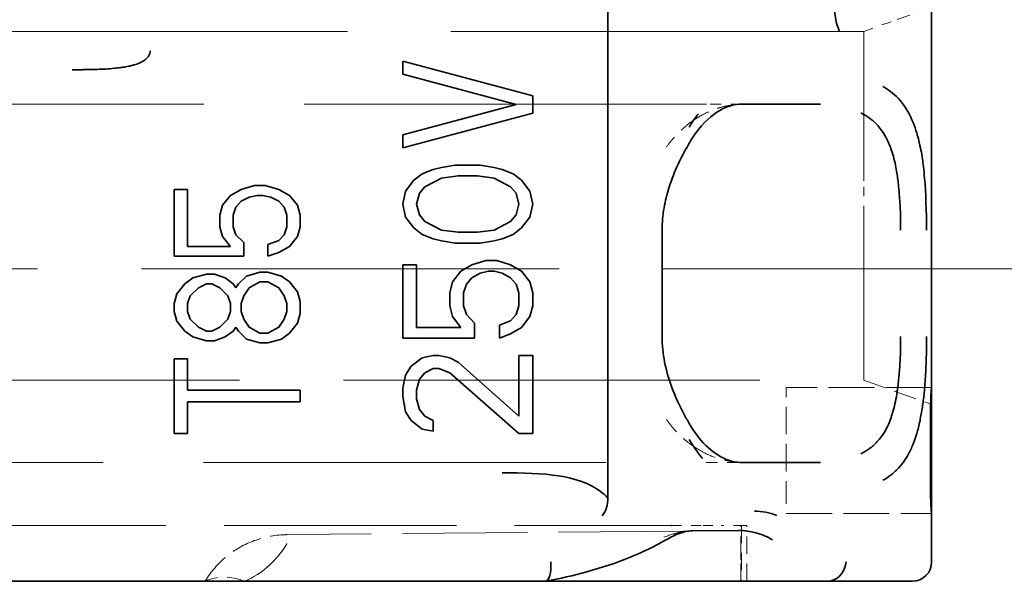
# Model space of a CAD drawing. Units: millimetres. Extents: x 14 to 828, y 14 to 580.
# Drawn here: x 570 to 580, y 356 to 362 of the extents above; entities that cross this region are included whole.
import ezdxf

# ---------------------------------------------------------------- set-up
doc = ezdxf.new("R2010")
doc.units = ezdxf.units.MM
doc.header["$LTSCALE"] = 2
doc.linetypes.add('DASHED', pattern=[0.2067, 0.1654, -0.0413])
doc.layers.add('Sichtbar (ISO)', color=7, linetype='Continuous', lineweight=35)
doc.layers.add('Verdeckt (ISO)', color=7, linetype='DASHED', lineweight=18)

msp = doc.modelspace()

# ---------------------------------------------------------------- linework, layer by layer
at = {"layer": 'Sichtbar (ISO)'}
for p, q in [((576.204, 356.953), (576.204, 382.187)), ((579.546, 361.995), (579.546, 358.095)), ((579.127, 361.87), (579.127, 361.87)), ((574.088, 361.328), (574.088, 361.462)), ((574.088, 361.462), (575.428, 361.104)), ((575.257, 361.015), (574.088, 361.328)), ((575.428, 361.104), (575.428, 360.926)), ((574.088, 360.702), (575.257, 361.015)), ((577.223, 361.02), (577.222, 361.02)), ((577.605, 361.02), (578.391, 361.02)), ((578.391, 361.02), (578.396, 361.02)), ((578.398, 361.02), (578.396, 361.02)), ((575.428, 360.926), (574.088, 360.568)), ((578.846, 360.943), (578.846, 360.942)), ((574.088, 360.568), (574.088, 360.702)), ((574.487, 360.367), (574.629, 360.39)), ((574.629, 360.39), (574.886, 360.39)), ((574.886, 360.39), (575.029, 360.367)), ((574.202, 360.233), (574.287, 360.3)), ((574.287, 360.3), (574.401, 360.345)), ((574.401, 360.345), (574.487, 360.367)), ((574.658, 360.278), (574.487, 360.256)), ((574.858, 360.278), (574.658, 360.278)), ((575.029, 360.256), (574.858, 360.278)), ((575.029, 360.367), (575.114, 360.345)), ((575.114, 360.345), (575.228, 360.3)), ((575.228, 360.3), (575.314, 360.233)), ((572.419, 360.139), (572.558, 360.18)), ((572.558, 360.18), (572.668, 360.18)), ((572.668, 360.18), (572.807, 360.139)), ((574.116, 360.122), (574.202, 360.233)), ((574.487, 360.256), (574.316, 360.166)), ((575.2, 360.166), (575.029, 360.256)), ((575.314, 360.233), (575.399, 360.122)), ((571.728, 359.449), (571.728, 360.139)), ((571.728, 360.139), (571.866, 360.139)), ((571.866, 360.139), (571.866, 359.55)), ((572.226, 359.977), (572.309, 360.078)), ((572.309, 360.078), (572.419, 360.139)), ((572.585, 360.078), (572.502, 360.058)), ((572.641, 360.078), (572.585, 360.078)), ((572.724, 360.058), (572.641, 360.078)), ((572.807, 360.139), (572.917, 360.078)), ((572.917, 360.078), (573, 359.977)), ((574.088, 359.988), (574.116, 360.122)), ((574.259, 360.099), (574.23, 359.988)), ((574.316, 360.166), (574.259, 360.099)), ((575.257, 360.099), (575.2, 360.166)), ((575.285, 359.988), (575.257, 360.099)), ((575.399, 360.122), (575.428, 359.988)), ((572.198, 359.875), (572.226, 359.977)), ((572.419, 360.017), (572.364, 359.956)), ((572.502, 360.058), (572.419, 360.017)), ((572.807, 360.017), (572.724, 360.058)), ((572.862, 359.956), (572.807, 360.017)), ((573, 359.977), (573.028, 359.875)), ((574.116, 359.854), (574.088, 359.988)), ((574.23, 359.988), (574.259, 359.876)), ((575.257, 359.876), (575.285, 359.988)), ((575.428, 359.988), (575.399, 359.854)), ((572.198, 359.753), (572.198, 359.875)), ((572.364, 359.956), (572.336, 359.875)), ((572.336, 359.875), (572.336, 359.753)), ((572.889, 359.875), (572.862, 359.956)), ((572.889, 359.753), (572.889, 359.875)), ((573.028, 359.875), (573.028, 359.753)), ((574.259, 359.876), (574.316, 359.809)), ((575.2, 359.809), (575.257, 359.876)), ((574.202, 359.742), (574.116, 359.854)), ((574.316, 359.809), (574.487, 359.72)), ((575.029, 359.72), (575.2, 359.809)), ((575.399, 359.854), (575.314, 359.742)), ((572.226, 359.652), (572.198, 359.753)), ((572.336, 359.753), (572.364, 359.672)), ((572.364, 359.672), (572.447, 359.591)), ((572.807, 359.611), (572.862, 359.672)), ((572.862, 359.672), (572.889, 359.753)), ((573.028, 359.753), (573, 359.652)), ((574.287, 359.675), (574.202, 359.742)), ((574.401, 359.63), (574.287, 359.675)), ((574.487, 359.72), (574.658, 359.697)), ((574.658, 359.697), (574.858, 359.697)), ((574.858, 359.697), (575.029, 359.72)), ((575.228, 359.675), (575.114, 359.63)), ((575.314, 359.742), (575.228, 359.675)), ((576.764, 359.72), (576.764, 358.62)), ((572.309, 359.55), (572.226, 359.652)), ((572.447, 359.591), (572.447, 359.449)), ((572.696, 359.57), (572.807, 359.611)), ((572.696, 359.449), (572.696, 359.57)), ((573, 359.652), (572.917, 359.55)), ((574.487, 359.608), (574.401, 359.63)), ((574.629, 359.586), (574.487, 359.608)), ((574.886, 359.586), (574.629, 359.586)), ((575.029, 359.608), (574.886, 359.586)), ((575.114, 359.63), (575.029, 359.608)), ((571.866, 359.55), (572.309, 359.55)), ((572.807, 359.489), (572.696, 359.449)), ((572.917, 359.55), (572.807, 359.489)), ((572.447, 359.449), (571.728, 359.449)), ((574.088, 358.603), (574.088, 359.362)), ((574.088, 359.362), (574.23, 359.362)), ((574.23, 359.362), (574.23, 358.715)), ((574.687, 359.295), (574.801, 359.362)), ((574.801, 359.362), (574.943, 359.407)), ((574.943, 359.407), (575.057, 359.407)), ((575.057, 359.407), (575.2, 359.362)), ((575.2, 359.362), (575.314, 359.295)), ((571.921, 359.225), (572.06, 359.266)), ((572.06, 359.266), (572.143, 359.266)), ((572.143, 359.266), (572.253, 359.225)), ((572.475, 359.245), (572.613, 359.286)), ((572.613, 359.286), (572.696, 359.286)), ((572.696, 359.286), (572.834, 359.245)), ((574.601, 359.184), (574.687, 359.295)), ((574.886, 359.273), (574.801, 359.228)), ((574.972, 359.295), (574.886, 359.273)), ((575.029, 359.295), (574.972, 359.295)), ((575.114, 359.273), (575.029, 359.295)), ((575.2, 359.228), (575.114, 359.273)), ((575.314, 359.295), (575.399, 359.184)), ((571.755, 359.063), (571.838, 359.164)), ((571.838, 359.164), (571.921, 359.225)), ((572.06, 359.164), (571.977, 359.124)), ((572.115, 359.164), (572.06, 359.164)), ((572.198, 359.124), (572.115, 359.164)), ((572.253, 359.225), (572.336, 359.164)), ((572.336, 359.164), (572.364, 359.124)), ((572.364, 359.124), (572.392, 359.164)), ((572.392, 359.164), (572.475, 359.245)), ((572.613, 359.185), (572.502, 359.124)), ((572.696, 359.185), (572.613, 359.185)), ((572.807, 359.124), (572.696, 359.185)), ((572.834, 359.245), (572.917, 359.185)), ((572.917, 359.185), (573, 359.083)), ((574.572, 359.072), (574.601, 359.184)), ((574.744, 359.161), (574.715, 359.072)), ((574.801, 359.228), (574.744, 359.161)), ((575.257, 359.161), (575.2, 359.228)), ((575.285, 359.072), (575.257, 359.161)), ((575.399, 359.184), (575.428, 359.072)), ((571.728, 358.961), (571.755, 359.063)), ((571.977, 359.124), (571.894, 359.042)), ((572.281, 359.042), (572.198, 359.124)), ((572.502, 359.124), (572.447, 359.042)), ((572.862, 359.042), (572.807, 359.124)), ((573, 359.083), (573.028, 358.981)), ((574.572, 358.938), (574.572, 359.072)), ((574.715, 359.072), (574.715, 358.938)), ((575.285, 358.938), (575.285, 359.072)), ((575.428, 359.072), (575.428, 358.938)), ((571.728, 358.88), (571.728, 358.961)), ((571.894, 359.042), (571.866, 358.961)), ((571.866, 358.961), (571.866, 358.88)), ((572.309, 358.961), (572.281, 359.042)), ((572.309, 358.88), (572.309, 358.961)), ((572.447, 359.042), (572.419, 358.961)), ((572.419, 358.961), (572.419, 358.88)), ((572.889, 358.961), (572.862, 359.042)), ((572.889, 358.88), (572.889, 358.961)), ((573.028, 358.981), (573.028, 358.86)), ((571.755, 358.778), (571.728, 358.88)), ((571.866, 358.88), (571.894, 358.799)), ((572.281, 358.799), (572.309, 358.88)), ((572.419, 358.88), (572.447, 358.799)), ((572.862, 358.799), (572.889, 358.88)), ((573.028, 358.86), (573, 358.758)), ((574.601, 358.826), (574.572, 358.938)), ((574.715, 358.938), (574.744, 358.849)), ((575.257, 358.849), (575.285, 358.938)), ((575.428, 358.938), (575.399, 358.826)), ((571.838, 358.677), (571.755, 358.778)), ((571.894, 358.799), (571.977, 358.717)), ((572.198, 358.717), (572.281, 358.799)), ((572.447, 358.799), (572.502, 358.717)), ((572.807, 358.717), (572.862, 358.799)), ((573, 358.758), (572.917, 358.656)), ((574.687, 358.715), (574.601, 358.826)), ((574.744, 358.849), (574.829, 358.759)), ((574.829, 358.759), (574.829, 358.603)), ((575.086, 358.737), (575.2, 358.782)), ((575.2, 358.782), (575.257, 358.849)), ((575.399, 358.826), (575.314, 358.715)), ((571.921, 358.616), (571.838, 358.677)), ((571.977, 358.717), (572.06, 358.677)), ((572.06, 358.677), (572.115, 358.677)), ((572.115, 358.677), (572.198, 358.717)), ((572.336, 358.677), (572.253, 358.616)), ((572.364, 358.717), (572.336, 358.677)), ((572.392, 358.677), (572.364, 358.717)), ((572.475, 358.595), (572.392, 358.677)), ((572.502, 358.717), (572.613, 358.656)), ((572.613, 358.656), (572.696, 358.656)), ((572.696, 358.656), (572.807, 358.717)), ((572.917, 358.656), (572.834, 358.595)), ((574.23, 358.715), (574.687, 358.715)), ((575.086, 358.603), (575.086, 358.737)), ((575.2, 358.648), (575.086, 358.603)), ((575.314, 358.715), (575.2, 358.648)), ((572.06, 358.575), (571.921, 358.616)), ((572.143, 358.575), (572.06, 358.575)), ((572.253, 358.616), (572.143, 358.575)), ((572.613, 358.555), (572.475, 358.595)), ((572.696, 358.555), (572.613, 358.555)), ((572.834, 358.595), (572.696, 358.555)), ((574.829, 358.603), (574.088, 358.603)), ((571.728, 358.392), (571.866, 358.392)), ((571.728, 357.62), (571.728, 358.392)), ((571.866, 358.392), (571.866, 358.067)), ((574.173, 358.313), (574.287, 358.402)), ((574.287, 358.402), (574.401, 358.424)), ((574.401, 358.424), (574.458, 358.424)), ((574.458, 358.424), (574.572, 358.402)), ((574.572, 358.402), (574.658, 358.357)), ((574.658, 358.357), (575.285, 357.799)), ((575.285, 357.799), (575.285, 358.424)), ((575.285, 358.424), (575.428, 358.424)), ((575.428, 358.424), (575.428, 357.62)), ((574.116, 358.223), (574.173, 358.313)), ((574.316, 358.246), (574.259, 358.179)), ((574.401, 358.29), (574.316, 358.246)), ((574.458, 358.29), (574.401, 358.29)), ((574.572, 358.246), (574.458, 358.29)), ((575.285, 357.62), (574.572, 358.246)), ((574.088, 358.089), (574.116, 358.223)), ((574.259, 358.179), (574.23, 358.067)), ((571.866, 358.067), (573.028, 358.067)), ((573.028, 358.067), (573.028, 357.945)), ((574.088, 358), (574.088, 358.089)), ((574.23, 358.067), (574.23, 357.978)), ((579.546, 358.095), (579.545, 358.095)), ((579.546, 357.895), (579.546, 358.095)), ((573.028, 357.945), (571.866, 357.945)), ((571.866, 357.945), (571.866, 357.62)), ((574.116, 357.844), (574.088, 358)), ((574.23, 357.978), (574.259, 357.866)), ((574.173, 357.754), (574.116, 357.844)), ((574.259, 357.866), (574.316, 357.799)), ((579.535, 357.895), (579.535, 356.995)), ((579.546, 356.995), (579.546, 357.895)), ((574.287, 357.665), (574.173, 357.754)), ((574.316, 357.799), (574.401, 357.754)), ((574.401, 357.754), (574.401, 357.643)), ((574.401, 357.643), (574.287, 357.665)), ((571.866, 357.62), (571.728, 357.62)), ((575.428, 357.62), (575.285, 357.62)), ((577.219, 357.32), (577.22, 357.32)), ((578.391, 357.32), (577.605, 357.32)), ((578.396, 357.32), (578.391, 357.32)), ((578.396, 357.32), (578.398, 357.32)), ((579.546, 356.795), (579.546, 356.995)), ((579.546, 356.795), (579.545, 356.795)), ((579.546, 356.795), (579.546, 356.295)), ((576.862, 356.67), (576.863, 356.67)), ((577.078, 356.614), (577.553, 356.618)), ((577.187, 356.67), (577.187, 356.67)), ((576.986, 356.613), (576.985, 356.613)), ((574.546, 356.095), (543.846, 356.095)), ((575.558, 356.095), (574.546, 356.095)), ((578.466, 356.095), (575.56, 356.095)), ((578.466, 356.095), (578.876, 356.095)), ((579.346, 356.095), (578.876, 356.095))]:
    msp.add_line(p, q, dxfattribs=at)
msp.add_arc((579.346, 356.295), 0.2, 270, 360, dxfattribs=at)
for centre, major_axis, ratio, start_param, end_param in [((578.739, 362.004), (0, 0.349), 0.552844, 1.527484, 2.30986), ((577.821, 359.206), (-0.005, -2.114), 0.554061, 3.767563, 3.873323), ((575.997, 356.944), (0.001, -0.246), 0.844185, 0.785847, 1.603042), ((577.709, 355.063), (0.023, 1.755), 0.557177, 6.060553, 6.297539), ((577.549, 356.82), (0.002, -0.202), 0.832137, 0.009589, 0.070257), ((576.704, 356.694), (0.1, -0.173), 0.723903, 6.282317, 6.285504), ((576.876, 356.777), (0.07, -0.187), 0.814731, 6.279458, 6.28154), ((577.078, 354.921), (0.002, 1.692), 0.62205, 0.098234, 0.098396), ((575.544, 356.294), (0.016, -0.2), 0.349695, 6.255795, 7.826495), ((578.496, 356.295), (-0.06, -0.194), 0.806308, 0.490138, 1.816839), ((572.471, 355.198), (-0.428, 0.895), 0.661655, 6.277701, 6.277829), ((578.176, 356.295), (0.376, -0.168), 0.287691, 5.712321, 5.956416)]:
    msp.add_ellipse(centre, major_axis=major_axis, ratio=ratio, start_param=start_param, end_param=end_param, dxfattribs=at)
for points, knots in [([(571.48, 361.569), (571.48, 361.56), (571.479, 361.55), (571.476, 361.541), (571.473, 361.532), (571.469, 361.523), (571.463, 361.514), (571.457, 361.505), (571.449, 361.496), (571.44, 361.487), (571.431, 361.479), (571.42, 361.471), (571.408, 361.463), (571.395, 361.456), (571.381, 361.449), (571.366, 361.442), (571.351, 361.436), (571.334, 361.43), (571.316, 361.424), (571.311, 361.423), (571.306, 361.422), (571.302, 361.42), (571.287, 361.416), (571.272, 361.413), (571.257, 361.41), (571.246, 361.408), (571.236, 361.406), (571.225, 361.404), (571.213, 361.402), (571.201, 361.4), (571.189, 361.398), (571.169, 361.395), (571.15, 361.393), (571.129, 361.391), (571.123, 361.39), (571.117, 361.389), (571.11, 361.389)], [0, 0, 0, 0, 0.0512256, 0.0512256, 0.0512256, 0.1055692, 0.1055692, 0.1055692, 0.1657595, 0.1657595, 0.1657595, 0.228494, 0.228494, 0.228494, 0.294005, 0.294005, 0.294005, 0.3622744, 0.3622744, 0.3622744, 0.3797557, 0.3797557, 0.3797557, 0.4329466, 0.4329466, 0.4329466, 0.4686556, 0.4686556, 0.4686556, 0.5072923, 0.5072923, 0.5072923, 0.5680957, 0.5680957, 0.5680957, 0.5870918, 0.5870918, 0.5870918, 0.5870918]), ([(571.11, 361.389), (571.081, 361.386), (571.052, 361.384), (571.021, 361.382), (570.991, 361.38), (570.961, 361.379), (570.93, 361.378), (570.926, 361.378), (570.923, 361.378), (570.919, 361.378), (570.895, 361.377), (570.871, 361.377), (570.847, 361.376), (570.833, 361.376), (570.818, 361.376), (570.804, 361.376), (570.799, 361.376), (570.794, 361.375), (570.789, 361.375), (570.752, 361.375), (570.714, 361.375), (570.676, 361.375)], [0.5870918, 0.5870918, 0.5870918, 0.5870918, 0.6732514, 0.6732514, 0.6732514, 0.7588683, 0.7588683, 0.7588683, 0.7686856, 0.7686856, 0.7686856, 0.8361904, 0.8361904, 0.8361904, 0.8769556, 0.8769556, 0.8769556, 0.89161, 0.89161, 0.89161, 1, 1, 1, 1]), ([(579.494, 359.72), (579.493, 359.908), (579.485, 360.112), (579.465, 360.35), (579.457, 360.406), (579.439, 360.532), (579.437, 360.551), (579.385, 360.756), (579.326, 360.947), (579.152, 361.132), (579.094, 361.173), (579.042, 361.202)], [0, 0, 0, 0, 0.20736, 0.20736, 0.35136, 0.35136, 0.6499584, 0.6499584, 0.8987904, 0.8987904, 0.9999658, 0.9999658, 0.9999658, 0.9999658]), ([(577.583, 361.019), (577.508, 361.017), (577.453, 361.002), (577.311, 360.931), (577.222, 360.862), (577.11, 360.721), (577.081, 360.679), (577.053, 360.633)], [0, 0, 0, 0, 0.0510356, 0.0510356, 0.1127275, 0.1127275, 0.1350795, 0.1350795, 0.1350795, 0.1350795]), ([(579.225, 359.72), (579.226, 359.777), (579.225, 359.835), (579.224, 359.892), (579.222, 359.95), (579.218, 360.006), (579.214, 360.061), (579.212, 360.098), (579.209, 360.135), (579.205, 360.17), (579.2, 360.218), (579.194, 360.265), (579.187, 360.31), (579.179, 360.36), (579.168, 360.419), (579.151, 360.481), (579.143, 360.508), (579.135, 360.533), (579.126, 360.558), (579.111, 360.602), (579.094, 360.642), (579.073, 360.68), (579.057, 360.709), (579.04, 360.735), (579.022, 360.759), (579.008, 360.778), (578.993, 360.795), (578.978, 360.811), (578.954, 360.836), (578.928, 360.858), (578.902, 360.877), (578.874, 360.897), (578.845, 360.914), (578.814, 360.929)], [0.0000002, 0.0000002, 0.0000002, 0.0000002, 0.017236, 0.017236, 0.017236, 0.0344239, 0.0344239, 0.0344239, 0.0459098, 0.0459098, 0.0459098, 0.0612035, 0.0612035, 0.0612035, 0.0782354, 0.0782354, 0.0782354, 0.0856396, 0.0856396, 0.0856396, 0.0985115, 0.0985115, 0.0985115, 0.1081181, 0.1081181, 0.1081181, 0.1155154, 0.1155154, 0.1155154, 0.1266367, 0.1266367, 0.1266367, 0.1380429, 0.1380429, 0.1380429, 0.1380429]), ([(577.051, 360.628), (576.971, 360.494), (576.89, 360.334), (576.813, 360.088), (576.796, 360.019), (576.771, 359.874), (576.764, 359.797), (576.764, 359.72)], [0, 0, 0, 0, 0.0610038, 0.0610038, 0.0829253, 0.0829253, 0.106035, 0.106035, 0.106035, 0.106035]), ([(576.764, 358.62), (576.764, 358.531), (576.774, 358.442), (576.807, 358.269), (576.832, 358.184), (576.9, 358), (576.945, 357.904), (577.011, 357.78), (577.031, 357.745), (577.051, 357.711)], [0, 0, 0, 0, 0.0265044, 0.0265044, 0.0543353, 0.0543353, 0.0910551, 0.0910551, 0.1062588, 0.1062588, 0.1062588, 0.1062588]), ([(578.814, 357.41), (578.848, 357.427), (578.88, 357.446), (578.938, 357.489), (578.966, 357.515), (579.008, 357.561), (579.023, 357.581), (579.056, 357.629), (579.075, 357.66), (579.114, 357.743), (579.131, 357.792), (579.152, 357.864), (579.16, 357.894), (579.174, 357.957), (579.181, 357.99), (579.201, 358.116), (579.21, 358.212), (579.22, 358.363), (579.223, 358.414), (579.225, 358.517), (579.226, 358.568), (579.225, 358.62)], [0.000045, 0.000045, 0.000045, 0.000045, 0.0169857, 0.0169857, 0.0334595, 0.0334595, 0.0444086, 0.0444086, 0.0585236, 0.0585236, 0.0800427, 0.0800427, 0.0949645, 0.0949645, 0.1104271, 0.1104271, 0.1516873, 0.1516873, 0.1722915, 0.1722915, 0.1928886, 0.1928886, 0.1928886, 0.1928886]), ([(579.042, 357.137), (579.073, 357.154), (579.101, 357.172), (579.128, 357.193), (579.148, 357.208), (579.167, 357.225), (579.184, 357.242), (579.209, 357.267), (579.232, 357.294), (579.254, 357.323), (579.272, 357.348), (579.289, 357.375), (579.304, 357.403), (579.323, 357.436), (579.339, 357.472), (579.354, 357.509), (579.364, 357.535), (579.374, 357.561), (579.383, 357.588), (579.387, 357.602), (579.392, 357.617), (579.396, 357.632), (579.403, 357.654), (579.408, 357.677), (579.414, 357.699), (579.42, 357.723), (579.425, 357.746), (579.429, 357.769), (579.434, 357.793), (579.438, 357.816), (579.442, 357.838), (579.446, 357.863), (579.45, 357.887), (579.453, 357.91), (579.457, 357.933), (579.459, 357.956), (579.462, 357.977), (579.465, 358.001), (579.467, 358.023), (579.469, 358.044), (579.471, 358.065), (579.473, 358.085), (579.475, 358.105), (579.476, 358.123), (579.478, 358.144), (579.479, 358.167), (579.481, 358.187), (579.482, 358.209), (579.483, 358.233), (579.485, 358.259), (579.486, 358.287), (579.487, 358.316), (579.489, 358.345), (579.49, 358.376), (579.491, 358.409), (579.491, 358.44), (579.492, 358.474), (579.493, 358.509), (579.493, 358.544), (579.494, 358.581), (579.494, 358.62)], [0.0000331, 0.0000331, 0.0000331, 0.0000331, 0.0666414, 0.0666414, 0.0666414, 0.1152537, 0.1152537, 0.1152537, 0.1834941, 0.1834941, 0.1834941, 0.2423468, 0.2423468, 0.2423468, 0.3116705, 0.3116705, 0.3116705, 0.3583181, 0.3583181, 0.3583181, 0.3838753, 0.3838753, 0.3838753, 0.4242021, 0.4242021, 0.4242021, 0.4672194, 0.4672194, 0.4672194, 0.5119547, 0.5119547, 0.5119547, 0.5614245, 0.5614245, 0.5614245, 0.61148, 0.61148, 0.61148, 0.6646955, 0.6646955, 0.6646955, 0.7166362, 0.7166362, 0.7166362, 0.7669153, 0.7669153, 0.7669153, 0.8118993, 0.8118993, 0.8118993, 0.8607799, 0.8607799, 0.8607799, 0.90826, 0.90826, 0.90826, 0.95413, 0.95413, 0.95413, 1, 1, 1, 1]), ([(579.535, 357.895), (579.535, 357.92), (579.536, 357.947), (579.537, 357.996), (579.539, 358.018), (579.541, 358.054), (579.542, 358.069), (579.544, 358.09), (579.545, 358.095), (579.545, 358.095)], [-0.12058653, -0.12058653, -0.12058653, -0.12058653, -0.11305012, -0.11305012, -0.10551371, -0.10551371, -0.09797322, -0.09797322, -0.09043295, -0.09043295, -0.09043295, -0.09043295]), ([(577.053, 357.707), (577.111, 357.61), (577.176, 357.532), (577.31, 357.41), (577.379, 357.369), (577.486, 357.331), (577.529, 357.322), (577.583, 357.32)], [0.0008534, 0.0008534, 0.0008534, 0.0008534, 0.0474735, 0.0474735, 0.0993285, 0.0993285, 0.1359811, 0.1359811, 0.1359811, 0.1359811]), ([(575.112, 357.214), (575.548, 357.214), (575.894, 357.193), (576.158, 357), (576.183, 356.978), (576.204, 356.953)], [0, 0, 0, 0, 0.89161, 0.89161, 1, 1, 1, 1]), ([(579.545, 356.795), (579.545, 356.795), (579.544, 356.8), (579.542, 356.82), (579.541, 356.836), (579.539, 356.871), (579.537, 356.894), (579.536, 356.943), (579.535, 356.97), (579.535, 356.995)], [-0.03015381, -0.03015381, -0.03015381, -0.03015381, -0.02261469, -0.02261469, -0.01507557, -0.01507557, -0.00753778, -0.00753778, 0, 0, 0, 0]), ([(577.6, 356.617), (577.644, 356.614), (577.689, 356.606), (577.792, 356.579), (577.849, 356.555), (577.905, 356.522)], [-0.05011227, -0.05011227, -0.05011227, -0.05011227, -0.02883847, -0.02883847, -0.00000009, -0.00000009, -0.00000009, -0.00000009]), ([(576.803, 356.521), (576.576, 356.39), (576.297, 356.277), (575.851, 356.154), (575.709, 356.122), (575.563, 356.095)], [0, 0, 0, 0, 0.1094657, 0.1094657, 0.1567874, 0.1567874, 0.1567874, 0.1567874])]:
    msp.add_open_spline(points, degree=3, knots=knots, dxfattribs=at)
for points in [[(577.605, 361.02), (577.598, 361.02), (577.59, 361.02), (577.583, 361.019)], [(577.09, 360.854), (577.09, 360.854), (577.09, 360.854), (577.09, 360.854)], [(577.042, 357.559), (577.103, 357.459), (577.145, 357.406), (577.182, 357.362)], [(577.087, 357.487), (577.088, 357.487), (577.088, 357.487), (577.089, 357.487)], [(577.583, 357.32), (577.59, 357.32), (577.598, 357.32), (577.605, 357.32)], [(577.553, 356.618), (577.558, 356.618), (577.564, 356.618), (577.569, 356.618)], [(577.6, 356.617), (577.587, 356.617), (577.575, 356.618), (577.563, 356.617)], [(576.945, 356.589), (576.905, 356.574), (576.857, 356.552), (576.807, 356.523)], [(577.076, 356.614), (577.028, 356.613), (576.988, 356.605), (576.945, 356.589)], [(572.46, 356.094), (572.46, 356.094), (572.461, 356.095), (572.461, 356.095)]]:
    msp.add_open_spline(points, degree=3, dxfattribs=at)
at = {"layer": 'Verdeckt (ISO)', "ltscale": 0.422984}
msp.add_line((579.546, 362.02), (579.127, 361.87), dxfattribs=at)
at = {"layer": 'Verdeckt (ISO)', "ltscale": 0.284553}
msp.add_line((579.127, 361.87), (578.846, 361.77), dxfattribs=at)
at = {"layer": 'Verdeckt (ISO)', "ltscale": 12.889627}
msp.add_line((578.846, 361.77), (541.546, 361.77), dxfattribs=at)
at = {"layer": 'Verdeckt (ISO)'}
for p, q in [((579.042, 361.202), (579.042, 361.202)), ((579.042, 357.137), (579.042, 357.137))]:
    msp.add_line(p, q, dxfattribs=at)
at = {"layer": 'Verdeckt (ISO)', "ltscale": 12.549444}
msp.add_line((577.222, 361.02), (540.906, 361.02), dxfattribs=at)
at = {"layer": 'Verdeckt (ISO)', "ltscale": 0.350682}
msp.add_line((577.591, 361.02), (577.223, 361.02), dxfattribs=at)
at = {"layer": 'Verdeckt (ISO)', "ltscale": 0.015612}
msp.add_line((577.605, 361.02), (577.591, 361.02), dxfattribs=at)
at = {"layer": 'Verdeckt (ISO)', "ltscale": 0.024658}
msp.add_line((577.591, 361.02), (577.605, 361.02), dxfattribs=at)
at = {"layer": 'Verdeckt (ISO)', "ltscale": 0.666544}
for p, q in [((578.846, 360.77), (578.846, 360.07)), ((578.846, 359.87), (578.846, 359.17))]:
    msp.add_line(p, q, dxfattribs=at)
at = {"layer": 'Verdeckt (ISO)', "ltscale": 0.19037}
msp.add_line((578.846, 359.87), (578.846, 360.07), dxfattribs=at)
at = {"layer": 'Verdeckt (ISO)', "ltscale": 13.025194}
msp.add_line((629.546, 359.32), (349.546, 359.32), dxfattribs=at)
at = {"layer": 'Verdeckt (ISO)', "ltscale": 12.993296}
msp.add_line((541.246, 358.17), (578.846, 358.17), dxfattribs=at)
at = {"layer": 'Verdeckt (ISO)', "ltscale": 0.707784}
msp.add_line((578.846, 358.17), (579.546, 357.92), dxfattribs=at)
at = {"layer": 'Verdeckt (ISO)', "ltscale": 1.428026}
for p, q in [((579.545, 358.095), (578.046, 358.095)), ((578.046, 356.795), (579.545, 356.795))]:
    msp.add_line(p, q, dxfattribs=at)
at = {"layer": 'Verdeckt (ISO)', "ltscale": 0.299088}
msp.add_line((578.046, 358.095), (578.046, 357.895), dxfattribs=at)
at = {"layer": 'Verdeckt (ISO)', "ltscale": 0.857013}
msp.add_line((578.046, 357.895), (578.046, 356.995), dxfattribs=at)
at = {"layer": 'Verdeckt (ISO)', "ltscale": 12.54833}
msp.add_line((540.906, 357.32), (577.219, 357.32), dxfattribs=at)
at = {"layer": 'Verdeckt (ISO)', "ltscale": 0.353287}
msp.add_line((577.22, 357.32), (577.591, 357.32), dxfattribs=at)
at = {"layer": 'Verdeckt (ISO)', "ltscale": 0.015607}
msp.add_line((577.591, 357.32), (577.605, 357.32), dxfattribs=at)
at = {"layer": 'Verdeckt (ISO)', "ltscale": 0.02466}
msp.add_line((577.605, 357.32), (577.591, 357.32), dxfattribs=at)
at = {"layer": 'Verdeckt (ISO)', "ltscale": 0.299089}
msp.add_line((578.046, 356.995), (578.046, 356.795), dxfattribs=at)
at = {"layer": 'Verdeckt (ISO)', "ltscale": 7.256889}
msp.add_line((569.242, 356.67), (576.862, 356.67), dxfattribs=at)
at = {"layer": 'Verdeckt (ISO)', "ltscale": 0.308998}
msp.add_line((576.863, 356.67), (577.187, 356.67), dxfattribs=at)
at = {"layer": 'Verdeckt (ISO)', "ltscale": 0.176918}
msp.add_line((577.187, 356.67), (577.373, 356.67), dxfattribs=at)
at = {"layer": 'Verdeckt (ISO)', "ltscale": 0.372586}
msp.add_line((577.624, 356.67), (577.373, 356.67), dxfattribs=at)
at = {"layer": 'Verdeckt (ISO)', "ltscale": 0.547544}
msp.add_line((577.575, 356.095), (577.575, 356.67), dxfattribs=at)
at = {"layer": 'Verdeckt (ISO)', "ltscale": 0.5475}
for p, q in [((577.585, 356.67), (577.585, 356.095)), ((577.637, 356.095), (577.637, 356.67))]:
    msp.add_line(p, q, dxfattribs=at)
at = {"layer": 'Verdeckt (ISO)', "ltscale": 0.669129}
msp.add_line((577.637, 356.67), (577.624, 356.67), dxfattribs=at)
at = {"layer": 'Verdeckt (ISO)', "ltscale": 3.897691}
msp.add_line((576.985, 356.613), (572.893, 356.576), dxfattribs=at)
at = {"layer": 'Verdeckt (ISO)', "ltscale": 0.083243}
msp.add_line((577.073, 356.614), (576.986, 356.613), dxfattribs=at)
at = {"layer": 'Verdeckt (ISO)', "ltscale": 0.00825}
msp.add_line((577.073, 356.614), (577.078, 356.614), dxfattribs=at)
at = {"layer": 'Verdeckt (ISO)', "ltscale": 0.30518}
msp.add_line((577.575, 356.415), (577.575, 356.095), dxfattribs=at)
at = {"layer": 'Verdeckt (ISO)', "ltscale": 0.001523}
msp.add_line((575.56, 356.095), (575.558, 356.095), dxfattribs=at)
at = {"layer": 'Verdeckt (ISO)'}
msp.add_arc((572.901, 355.576), 1, 90.4761, 90.4786, dxfattribs=at)
at = {"layer": 'Verdeckt (ISO)', "ltscale": 0.006393}
msp.add_arc((572.901, 355.576), 1, 148.3834, 148.7739, dxfattribs=at)
at = {"layer": 'Verdeckt (ISO)', "ltscale": 0.001017}
msp.add_ellipse((576.792, 360.781), major_axis=(0.259, -0.153), ratio=0.606455, start_param=6.279567, end_param=6.283473, dxfattribs=at)
at = {"layer": 'Verdeckt (ISO)', "ltscale": 0.001011}
msp.add_ellipse((576.792, 357.559), major_axis=(0.259, 0.153), ratio=0.606456, start_param=6.282953, end_param=6.286839, dxfattribs=at)
at = {"layer": 'Verdeckt (ISO)', "ltscale": 0.004106}
msp.add_ellipse((572.932, 355.568), major_axis=(-0.039, 1.008), ratio=0.009518, start_param=6.281734, end_param=6.286111, dxfattribs=at)
at = {"layer": 'Verdeckt (ISO)', "ltscale": 0.255309}
msp.add_ellipse((576.271, 355.329), major_axis=(1.044, 1.222), ratio=0.403504, start_param=0.576875, end_param=0.743754, dxfattribs=at)
at = {"layer": 'Verdeckt (ISO)', "ltscale": 0.15253}
msp.add_ellipse((577.078, 354.921), major_axis=(0.002, 1.692), ratio=0.62205, start_param=0.098395, end_param=0.1931, dxfattribs=at)
at = {"layer": 'Verdeckt (ISO)', "ltscale": 0.148447}
msp.add_ellipse((577.078, 354.921), major_axis=(0.002, 1.692), ratio=0.62205, start_param=0.006062, end_param=0.098233, dxfattribs=at)
at = {"layer": 'Verdeckt (ISO)', "ltscale": 0.571478}
msp.add_ellipse((572.471, 355.198), major_axis=(-0.428, 0.895), ratio=0.661655, start_param=5.672757, end_param=6.277707, dxfattribs=at)
at = {"layer": 'Verdeckt (ISO)', "ltscale": 0.007329}
msp.add_ellipse((572.906, 355.573), major_axis=(-0.864, 0.516), ratio=0.874322, start_param=6.267472, end_param=6.275226, dxfattribs=at)
at = {"layer": 'Verdeckt (ISO)', "ltscale": 1.669682}
msp.add_open_spline([(578.846, 361.77), (578.846, 361.77), (578.847, 361.725), (578.847, 361.553), (578.846, 361.429), (578.846, 361.173), (578.846, 361.062), (578.846, 360.943)], degree=3, knots=[0, 0, 0, 0, 0.0674138, 0.0674138, 0.1338301, 0.1338301, 0.1757393, 0.1757393, 0.1757393, 0.1757393], dxfattribs=at)
at = {"layer": 'Verdeckt (ISO)', "ltscale": 1.495848}
msp.add_open_spline([(578.846, 360.77), (578.846, 360.902), (578.847, 361.033), (578.846, 361.275), (578.846, 361.385), (578.846, 361.569), (578.846, 361.642), (578.847, 361.744), (578.846, 361.77), (578.846, 361.77)], degree=3, knots=[0, 0, 0, 0, 0.0396542, 0.0396542, 0.0787236, 0.0787236, 0.117793, 0.117793, 0.1574472, 0.1574472, 0.1574472, 0.1574472], dxfattribs=at)
at = {"layer": 'Verdeckt (ISO)', "ltscale": 0.760637}
msp.add_open_spline([(577.583, 361.019), (577.535, 361.018), (577.486, 361.012), (577.438, 361.002), (577.413, 360.997), (577.388, 360.991), (577.363, 360.984), (577.339, 360.977), (577.315, 360.969), (577.291, 360.96), (577.289, 360.959), (577.287, 360.958), (577.285, 360.957), (577.25, 360.943), (577.215, 360.928), (577.182, 360.909), (577.176, 360.906), (577.17, 360.903), (577.164, 360.9), (577.139, 360.886), (577.115, 360.871), (577.09, 360.854)], degree=3, knots=[0.00333508, 0.00333508, 0.00333508, 0.00333508, 0.02632873, 0.02632873, 0.02632873, 0.03821363, 0.03821363, 0.03821363, 0.04984487, 0.04984487, 0.04984487, 0.05094193, 0.05094193, 0.05094193, 0.06787122, 0.06787122, 0.06787122, 0.07079641, 0.07079641, 0.07079641, 0.08327031, 0.08327031, 0.08327031, 0.08327031], dxfattribs=at)
at = {"layer": 'Verdeckt (ISO)', "ltscale": 0.871939}
msp.add_open_spline([(578.846, 360.942), (578.847, 360.872), (578.847, 360.8), (578.847, 360.517), (578.846, 360.294), (578.846, 360.07)], degree=3, knots=[0.17587523, 0.17587523, 0.17587523, 0.17587523, 0.20024633, 0.20024633, 0.26766014, 0.26766014, 0.26766014, 0.26766014], dxfattribs=at)
at = {"layer": 'Verdeckt (ISO)', "ltscale": 0.49994}
msp.add_open_spline([(577.09, 360.854), (577.078, 360.846), (577.066, 360.837), (577.054, 360.829), (577.03, 360.811), (577.007, 360.791), (576.983, 360.771), (576.975, 360.764), (576.968, 360.757), (576.96, 360.75), (576.937, 360.728), (576.914, 360.705), (576.892, 360.681), (576.888, 360.676), (576.883, 360.671), (576.878, 360.665), (576.854, 360.637), (576.83, 360.608), (576.808, 360.577)], degree=3, knots=[0.08336309, 0.08336309, 0.08336309, 0.08336309, 0.08950337, 0.08950337, 0.08950337, 0.10209235, 0.10209235, 0.10209235, 0.1063524, 0.1063524, 0.1063524, 0.11907505, 0.11907505, 0.11907505, 0.12170661, 0.12170661, 0.12170661, 0.13596783, 0.13596783, 0.13596783, 0.13596783], dxfattribs=at)
at = {"layer": 'Verdeckt (ISO)', "ltscale": 0.008027}
msp.add_open_spline([(577.053, 360.633), (577.052, 360.631), (577.051, 360.629), (577.05, 360.628)], degree=3, dxfattribs=at)
at = {"layer": 'Verdeckt (ISO)', "ltscale": 2.543013}
msp.add_open_spline([(578.846, 359.87), (578.846, 359.645), (578.847, 359.422), (578.847, 359.01), (578.846, 358.824), (578.846, 358.511), (578.847, 358.386), (578.847, 358.214), (578.846, 358.17), (578.846, 358.17)], degree=3, knots=[0, 0, 0, 0, 0.0674139, 0.0674139, 0.1338302, 0.1338302, 0.2002464, 0.2002464, 0.2676603, 0.2676603, 0.2676603, 0.2676603], dxfattribs=at)
at = {"layer": 'Verdeckt (ISO)', "ltscale": 1.495847}
msp.add_open_spline([(578.846, 358.17), (578.846, 358.17), (578.847, 358.196), (578.846, 358.297), (578.846, 358.37), (578.846, 358.555), (578.846, 358.664), (578.847, 358.907), (578.846, 359.038), (578.846, 359.17)], degree=3, knots=[0, 0, 0, 0, 0.0396542, 0.0396542, 0.0787236, 0.0787236, 0.117793, 0.117793, 0.1574471, 0.1574471, 0.1574471, 0.1574471], dxfattribs=at)
at = {"layer": 'Verdeckt (ISO)', "ltscale": 0.495742}
msp.add_open_spline([(576.808, 357.763), (576.863, 357.687), (576.921, 357.624), (576.983, 357.569), (577.017, 357.539), (577.052, 357.512), (577.087, 357.487)], degree=3, knots=[0, 0, 0, 0, 0.03456044, 0.03456044, 0.03456044, 0.0531693, 0.0531693, 0.0531693, 0.0531693], dxfattribs=at)
at = {"layer": 'Verdeckt (ISO)', "ltscale": 0.008029}
msp.add_open_spline([(577.05, 357.712), (577.051, 357.71), (577.052, 357.708), (577.053, 357.707)], degree=3, dxfattribs=at)
at = {"layer": 'Verdeckt (ISO)', "ltscale": 0.763653}
msp.add_open_spline([(577.089, 357.487), (577.119, 357.466), (577.15, 357.447), (577.182, 357.43), (577.215, 357.412), (577.25, 357.396), (577.285, 357.382), (577.337, 357.362), (577.39, 357.347), (577.443, 357.336), (577.49, 357.327), (577.537, 357.322), (577.583, 357.32)], degree=3, knots=[0.05339272, 0.05339272, 0.05339272, 0.05339272, 0.06938935, 0.06938935, 0.06938935, 0.0866165, 0.0866165, 0.0866165, 0.11250998, 0.11250998, 0.11250998, 0.13503451, 0.13503451, 0.13503451, 0.13503451], dxfattribs=at)
at = {"layer": 'Verdeckt (ISO)', "ltscale": 0.046173}
msp.add_open_spline([(577.569, 356.618), (577.58, 356.618), (577.59, 356.617), (577.6, 356.617)], degree=3, dxfattribs=at)
at = {"layer": 'Verdeckt (ISO)', "ltscale": 0.962071}
msp.add_open_spline([(572.049, 356.1), (572.106, 356.192), (572.179, 356.276), (572.343, 356.413), (572.437, 356.468), (572.634, 356.545), (572.741, 356.568), (572.862, 356.575), (572.877, 356.575), (572.893, 356.576)], degree=3, knots=[0, 0, 0, 0, 0.0323317, 0.0323317, 0.064184, 0.064184, 0.0960214, 0.0960214, 0.1006205, 0.1006205, 0.1006205, 0.1006205], dxfattribs=at)
at = {"layer": 'Verdeckt (ISO)', "ltscale": 0.005156}
msp.add_open_spline([(576.807, 356.523), (576.806, 356.522), (576.805, 356.522), (576.804, 356.521)], degree=3, dxfattribs=at)
at = {"layer": 'Verdeckt (ISO)', "ltscale": 0.968756}
msp.add_open_spline([(572.892, 356.482), (572.863, 356.433), (572.828, 356.387), (572.701, 356.241), (572.598, 356.161), (572.459, 356.094)], degree=3, knots=[0, 0, 0, 0, 0.298598, 0.298598, 1, 1, 1, 1], dxfattribs=at)
at = {"layer": 'Verdeckt (ISO)', "ltscale": 0.966399}
msp.add_open_spline([(572.461, 356.095), (572.642, 356.179), (572.763, 356.294), (572.871, 356.448), (572.882, 356.465), (572.892, 356.483)], degree=3, knots=[0.0023695, 0.0023695, 0.0023695, 0.0023695, 0.89161, 0.89161, 1, 1, 1, 1], dxfattribs=at)

doc.saveas('drawing.dxf')
